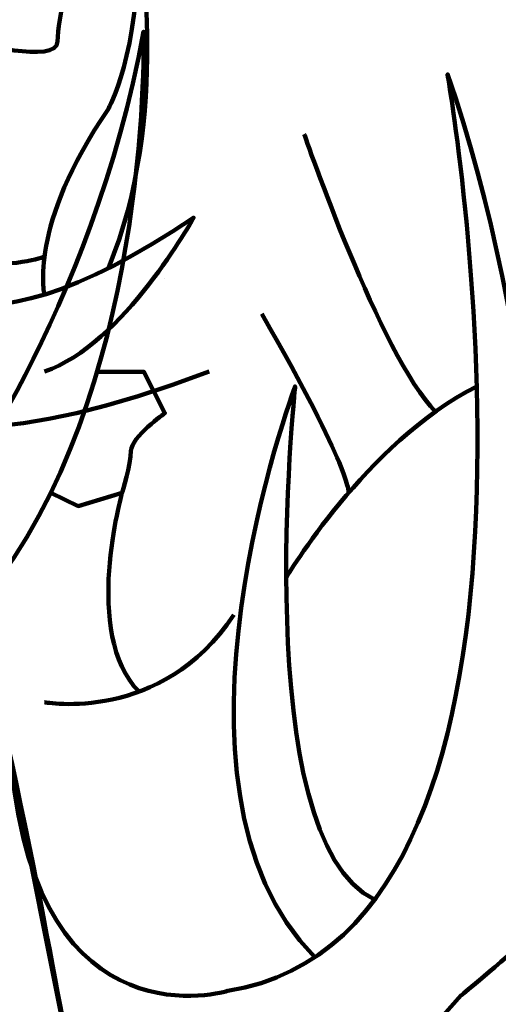
# Model space of a CAD drawing. Units: inches. Extents: x -16.2 to 25.9, y -21.1 to 28.2.
# Drawn here: x 8.1 to 11.7, y -1.9 to 5.5 of the extents above; entities that cross this region are included whole.
import ezdxf

# ---------------------------------------------------------------- set-up
doc = ezdxf.new("R2010")
doc.units = ezdxf.units.IN
doc.header["$MEASUREMENT"] = 0
doc.layers.add('Layer 1', color=7, linetype='Continuous')

msp = doc.modelspace()

# ---------------------------------------------------------------- linework, layer by layer
at = {"layer": 'Layer 1', "color": 7, "lineweight": 106, "true_color": 0xffffff}
for points in [[(8.9526, 3.7776), (8.9526, 3.7776)], [(9.1474, 3.5709), (9.1474, 3.5709)]]:
    msp.add_lwpolyline(points, dxfattribs=at)
for points, knots in [([(6.7799, 4.6962), (6.7799, 4.6962), (6.8987, 5.1378), (7.6815, 5.367), (7.6815, 5.367), (8.3368, 5.1886), (8.3368, 5.367), (8.3368, 5.5454), (8.4392, 5.9276), (8.4392, 5.9276), (8.4392, 5.9276), (8.2375, 6.1315), (8.2375, 6.2589), (8.2375, 6.3864), (7.9464, 7.0998), (7.9464, 7.0998), (7.9464, 7.0998), (7.8688, 7.3801), (7.8688, 7.3801), (7.8688, 7.3801), (7.2639, 8.3483), (6.7428, 10.8709), (6.7428, 10.8709), (6.6294, 11.3551), (6.9098, 11.9921), (6.9098, 11.9921), (7.3007, 13.2917), (8.2264, 13.9033), (8.2264, 13.9033), (8.6868, 14.1557), (9.1474, 14.6167), (9.1474, 14.6167), (9.9674, 15.1264), (10.579, 15.1264), (10.579, 15.1264), (10.7051, 15.2108), (11.0284, 15.534), (11.0284, 15.534), (10.1319, 15.2537), (9.7822, 15.2537)], [0, 0, 0, 0, 1, 1, 1, 2, 2, 2, 3, 3, 3, 4, 4, 4, 5, 5, 5, 6, 6, 6, 7, 7, 7, 8, 8, 8, 9, 9, 9, 10, 10, 10, 11, 11, 11, 12, 12, 12, 13, 13, 13, 13]), ([(8.2375, 2.8723), (8.83, 3.0661), (9.3657, 4.0358), (9.3657, 4.0358), (5.8516, 1.6606), (6.8711, 6.4352), (6.8711, 6.4352), (6.1214, 4.6418), (6.5647, 3.3087), (6.5647, 3.3087), (6.5647, 3.3087), (6.4259, 1.709), (9.4834, 2.8723)], [0, 0, 0, 0, 1, 1, 1, 2, 2, 2, 3, 3, 3, 4, 4, 4, 4]), ([(8.2375, 3.4536), (8.2375, 3.4536), (8.1103, 3.9655), (8.7203, 4.8574), (8.7203, 4.8574), (8.9526, 5.2652), (8.9526, 6.157), (8.9526, 6.157), (9.1959, 4.7972), (8.7203, 3.6526)], [0, 0, 0, 0, 1, 1, 1, 2, 2, 2, 3, 3, 3, 3]), ([(7.4874, 1.8444), (7.4874, 1.8444), (8.5971, 3.3075), (8.9867, 5.4419), (8.9867, 5.4419), (9.0546, 2.8916), (7.9027, 1.3124), (7.9027, 1.3124), (7.8399, 0.5892), (7.9052, 0.2968)], [0, 0, 0, 0, 1, 1, 1, 2, 2, 2, 3, 3, 3, 3]), ([(12.0842, -0.5213), (12.0842, -0.5213), (12.4086, -0.5553), (12.0842, 0.6), (12.0842, 0.6), (11.9635, 3.1823), (11.284, 5.1188), (11.284, 5.1188), (12.4145, -1.3705), (9.6239, -1.8121), (9.6239, -1.8121), (8.192, -2.254), (7.9884, -0.1135), (7.9884, -0.1135), (8.4099, -2.2199), (8.4099, -2.2199), (8.4099, -2.2199), (7.9792, 0.2263), (7.6102, 1.4495), (7.6102, 1.4495), (7.2472, 2.3327), (7.482, 3.0123), (7.482, 3.0123), (7.0771, 1.8911), (7.482, 0.5322), (7.482, 0.5322), (8.0089, -1.5404), (7.3021, -1.2346), (7.3021, -1.2346), (6.1538, -1.0986), (5.8141, 0.5661), (5.8141, 0.5661), (4.9616, 2.9907), (4.3964, 3.5558), (4.3964, 3.5558), (5.1168, 1.6531), (5.4485, 0.3961), (5.4485, 0.3961), (5.8591, -1.3703), (7.482, -2.3218), (7.482, -2.3218), (9.9609, -3.5789), (11.387, -1.8462), (11.387, -1.8462), (14.6137, 0.736), (14.8514, 2.9103), (14.8514, 2.9103), (13.5349, 0.5661), (12.3076, 0.0564)], [0, 0, 0, 0, 1, 1, 1, 2, 2, 2, 3, 3, 3, 4, 4, 4, 5, 5, 5, 6, 6, 6, 7, 7, 7, 8, 8, 8, 9, 9, 9, 10, 10, 10, 11, 11, 11, 12, 12, 12, 13, 13, 13, 14, 14, 14, 15, 15, 15, 16, 16, 16, 16]), ([(8.6351, 2.8692), (8.6351, 2.8692), (8.9876, 2.8692), (8.9876, 2.8692), (8.9876, 2.8692), (9.1474, 2.5569), (9.1474, 2.5569), (9.1474, 2.5569), (8.8914, 2.3732), (8.8914, 2.271), (8.8914, 2.169), (8.8243, 1.954), (8.8243, 1.954), (8.8243, 1.954), (8.493, 1.8539), (8.493, 1.8539), (8.493, 1.8539), (8.2851, 1.954), (8.2851, 1.954)], [0, 0, 0, 0, 1, 1, 1, 2, 2, 2, 3, 3, 3, 4, 4, 4, 5, 5, 5, 6, 6, 6, 6]), ([(10.7331, -1.1222), (9.768, -0.6614), (10.1323, 2.7585), (10.1323, 2.7585), (10.1323, 2.7585), (8.9951, -0.2701), (10.2817, -1.5571)], [0, 0, 0, 0, 1, 1, 1, 2, 2, 2, 2])]:
    msp.add_open_spline(points, degree=3, knots=knots, dxfattribs=at)
for points in [[(8.2375, 3.7412), (8.2375, 3.7412), (7.213, 3.3261), (6.7428, 4.8053)], [(10.2008, 4.6669), (10.2008, 4.6669), (10.7807, 2.98), (11.1932, 2.5675)], [(10.5361, 1.954), (10.5361, 1.954), (10.5628, 2.1204), (9.8795, 3.3081)], [(10.0651, 1.3124), (10.0651, 1.3124), (10.6628, 2.3302), (11.5047, 2.7585)], [(8.8243, 1.954), (8.8243, 1.954), (8.52, 0.8834), (8.9526, 0.4506)], [(8.2375, 0.3702), (8.2375, 0.3702), (9.1229, 0.206), (9.6683, 1.03)]]:
    msp.add_open_spline(points, degree=3, dxfattribs=at)

doc.saveas('drawing.dxf')
